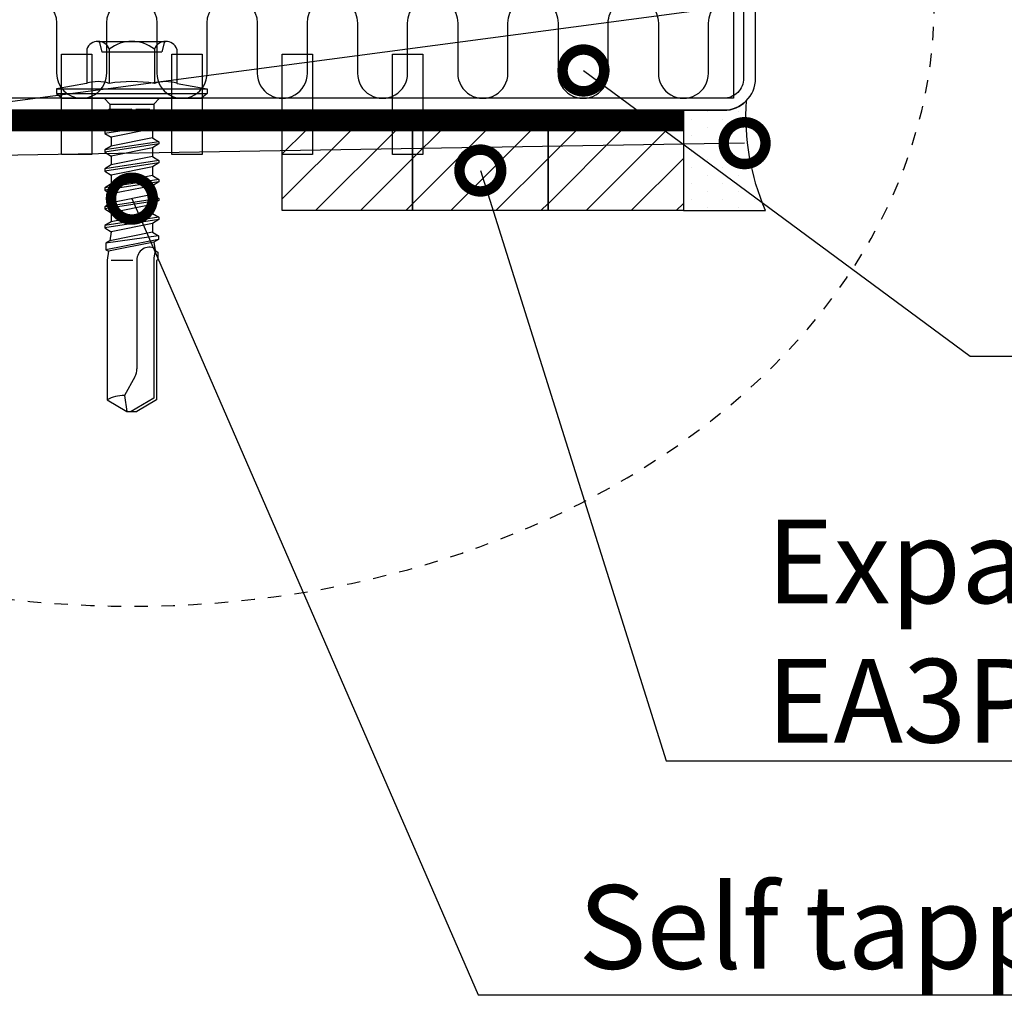
# Model space of a CAD drawing. Units: millimetres. Extents: x -180 to 14402, y -7911 to 6.
# Drawn here: x 9647 to 9794, y -7674 to -7528 of the extents above; entities that cross this region are included whole.
import ezdxf
from ezdxf import colors
from ezdxf.entities.mleader import LeaderData, LeaderLine
from ezdxf.math import Vec2, Vec3

# ---------------------------------------------------------------- set-up
doc = ezdxf.new("R2010")
doc.units = ezdxf.units.MM
doc.linetypes.add('KEEL', pattern=[1, 0.5, -0.5])
doc.linetypes.add('KL', pattern=[4, 2, -2])
doc.layers.get('0').update_dxf_attribs({"color": 1})
for name, color, linetype in [('S-CONNECTORS', 7, 'Continuous'), ('S-FACADE', 7, 'Continuous'), ('S-FRAME', 4, 'Continuous'), ('S-MATERIALS', 2, 'Continuous'), ('S-TEXT', 4, 'Continuous')]:
    doc.layers.add(name, color=color, linetype=linetype)
doc.styles.get("Standard").update_dxf_attribs({"font": 'arial.ttf'})
pattern_1 = [(45, (-18318.49029471779, 4554.544837346881), (-2.245064030267288, 2.245064030267288), [])]

# ---------------------------------------------------------------- blocks, each defined once
blk = doc.blocks.new('_DotSmall')
at = {"color": 0, "linetype": 'ByBlock', "const_width": 0.5}
blk.add_lwpolyline([(-0.0625, 0, 1), (0.0625, 0, 1)], format="xyb", close=True, dxfattribs=at)
blk = doc.blocks.new('SD14-H15-5.5x32')
for points in [[(-1.482700000000477, 4.528242538930954), (-1.482700000000477, 4.528242538930954), (-0.9369999999998981, 7.500242538930934), (-0.9369999999998981, 7.500242538930934)], [(-0.9369999999998981, 7.500242538930934), (-0.9369999999998981, 7.500242538930934), (-0.4805999999998676, 7.500242538930934), (-0.4805999999998676, 7.500242538930934)], [(-0.9369999999998981, 7.500242538930934), (-0.9369999999998981, 7.500242538930934), (-0.9369999999998981, 7.500242538930934), (-0.9369999999998981, 7.500242538930934)], [(-0.9369999999998981, -7.499757461069066), (-0.9369999999998981, -7.499757461069066), (-0.9369999999998981, 7.500242538930934), (-0.9369999999998981, 7.500242538930934)], [(-0.4805999999998676, 7.500242538930934), (-0.4805999999998676, 7.500242538930934), (0, 6.950242538930979), (0, 6.950242538930979)], [(-0.4805999999998676, 7.500242538930934), (-0.4805999999998676, 7.500242538930934), (-0.4805999999998676, 7.500242538930934), (-0.4805999999998676, 7.500242538930934)], [(-0.4805999999998676, -7.499757461069066), (-0.4805999999998676, -7.499757461069066), (-0.4805999999998676, 7.500242538930934), (-0.4805999999998676, 7.500242538930934)], [(0, 6.950242538930979), (0, 6.950242538930979), (0, 6.950242538930979), (0, 6.950242538930979)], [(0, -6.949757461069112), (0, -6.949757461069112), (0, 6.950242538930979), (0, 6.950242538930979)], [(-4.893300000000636, 4.50364253893099), (-4.893300000000636, 4.50364253893099), (-4.893300000000636, 4.50364253893099), (-4.893300000000636, 4.50364253893099)], [(-4.893300000000636, 4.50364253893099), (-4.893300000000636, 4.50364253893099), (-1.488000000000284, 4.50364253893099), (-1.488000000000284, 4.50364253893099)], [(-1.494499999999789, 4.48094253893089), (-1.725400000000263, 3.754142538930978), (-1.722800000000461, 2.977342538930884), (-1.487100000000282, 2.251942538930962)], [(-1.494499999999789, 4.48094253893089), (-1.489500000000589, 4.496442538930978), (-1.485599999999977, 4.512242538930877), (-1.482700000000477, 4.528242538930954)], [(-1.488000000000284, 4.50364253893099), (-1.488000000000284, 4.50364253893099), (-1.488000000000284, 4.50364253893099), (-1.488000000000284, 4.50364253893099)], [(-1.482700000000477, 4.528242538930954), (-1.482700000000477, 4.528242538930954), (-1.482700000000477, 4.528242538930954), (-1.482700000000477, 4.528242538930954)], [(-5.67410000000018, 3.377742538930988), (-5.67410000000018, 3.377742538930988), (-5.67410000000018, 3.377742538930988), (-5.67410000000018, 3.377742538930988)], [(-5.67410000000018, -3.377157461069032), (-5.67410000000018, -3.377157461069032), (-5.67410000000018, 3.377742538930988), (-5.67410000000018, 3.377742538930988)], [(-5.67410000000018, 3.250242538930934), (-5.67410000000018, 3.250242538930934), (-5.67410000000018, 3.250242538930934), (-5.67410000000018, 3.250242538930934)], [(-5.67410000000018, 3.250242538930934), (-5.67410000000018, 3.250242538930934), (-4.632999999999811, 3.000242538930934), (-4.632999999999811, 3.000242538930934)], [(-4.632999999999811, -2.999757461069066), (-4.632999999999811, -2.999757461069066), (-4.632999999999811, 3.000242538930934), (-4.632999999999811, 3.000242538930934)], [(-4.632999999999811, 3.000242538930934), (-4.632999999999811, 3.000242538930934), (-4.632999999999811, 3.000242538930934), (-4.632999999999811, 3.000242538930934)], [(-4.893399999999929, 2.251942538930962), (-5.934400000000096, 0.9173425389309386), (-5.934400000000096, -0.9167574610690963), (-4.893399999999929, -2.251357461069119)], [(-4.893300000000636, 2.251942538930962), (-4.893300000000636, 2.251942538930962), (-4.893300000000636, 2.251942538930962), (-4.893300000000636, 2.251942538930962)], [(-4.893300000000636, 2.251942538930962), (-4.893300000000636, 2.251942538930962), (-1.487100000000282, 2.251942538930962), (-1.487100000000282, 2.251942538930962)], [(-1.487100000000282, 2.251942538930962), (-1.725400000000263, 0.7595425389309867), (-1.725400000000263, -0.7589574610690306), (-1.487100000000282, -2.251357461069119)], [(-1.487100000000282, 2.251942538930962), (-1.487100000000282, 2.251942538930962), (-1.487100000000282, 2.251942538930962), (-1.487100000000282, 2.251942538930962)], [(0, 2.750242538930934), (0, 2.750242538930934), (0, 2.750242538930934), (0, 2.750242538930934)], [(0, 2.750242538930934), (0, 2.750242538930934), (0.5747000000001208, 2.198242538930913), (0.5747000000001208, 2.198242538930913)], [(0.5747000000001208, -2.19765746106907), (0.5747000000001208, -2.19765746106907), (0.5747000000001208, 2.198242538930913), (0.5747000000001208, 2.198242538930913)], [(0.5747000000001208, 2.198242538930913), (0.5747000000001208, 2.198242538930913), (0.5747000000001208, 2.198242538930913), (0.5747000000001208, 2.198242538930913)], [(0.5747000000001208, 2.198242538930913), (0.5747000000001208, 2.198242538930913), (1.082800000000134, 2.198242538930913), (1.082800000000134, 2.198242538930913)], [(1.082800000000134, 2.198242538930913), (1.082800000000134, 2.198242538930913), (1.082800000000134, 2.198242538930913), (1.082800000000134, 2.198242538930913)], [(1.082800000000134, 2.198242538930913), (1.082800000000134, 2.198242538930913), (2.048499999999876, 2.050242538930888), (2.048499999999876, 2.050242538930888)], [(2.048499999999876, 2.050242538930888), (2.048499999999876, 2.050242538930888), (2.439199999999801, 2.700242538930979), (2.439199999999801, 2.700242538930979)], [(2.048499999999876, 2.050242538930888), (2.048499999999876, 2.050242538930888), (2.878200000000106, -2.049757461069021), (2.878200000000106, -2.049757461069021)], [(2.048499999999876, 2.050242538930888), (2.048499999999876, 2.050242538930888), (2.048499999999876, 2.050242538930888), (2.048499999999876, 2.050242538930888)], [(2.439199999999801, 2.700242538930979), (2.439199999999801, 2.700242538930979), (3.268900000000031, -2.699757461069112), (3.268900000000031, -2.699757461069112)], [(2.439199999999801, 2.700242538930979), (2.439199999999801, 2.700242538930979), (2.439199999999801, 2.700242538930979), (2.439199999999801, 2.700242538930979)], [(2.439199999999801, 2.700242538930979), (2.439199999999801, 2.700242538930979), (2.665399999999863, 2.700242538930979), (2.665399999999863, 2.700242538930979)], [(2.665399999999863, 2.700242538930979), (2.665399999999863, 2.700242538930979), (3.494999999999891, -2.699757461069112), (3.494999999999891, -2.699757461069112)], [(2.665399999999863, 2.700242538930979), (2.665399999999863, 2.700242538930979), (2.665399999999863, 2.700242538930979), (2.665399999999863, 2.700242538930979)], [(2.665399999999863, 2.700242538930979), (2.665399999999863, 2.700242538930979), (3.056099999999788, 2.050242538930888), (3.056099999999788, 2.050242538930888)], [(3.056099999999788, 2.050242538930888), (3.056099999999788, 2.050242538930888), (3.056099999999788, 2.050242538930888), (3.056099999999788, 2.050242538930888)], [(3.056099999999788, 2.050242538930888), (3.056099999999788, 2.050242538930888), (3.885800000000017, -2.049757461069021), (3.885800000000017, -2.049757461069021)], [(3.056099999999788, 2.050242538930888), (3.056099999999788, 2.050242538930888), (3.93289999999979, 2.050242538930888), (3.93289999999979, 2.050242538930888)], [(3.93289999999979, 2.050242538930888), (3.93289999999979, 2.050242538930888), (4.323599999999715, 2.700242538930979), (4.323599999999715, 2.700242538930979)], [(3.93289999999979, 2.050242538930888), (3.93289999999979, 2.050242538930888), (3.93289999999979, 2.050242538930888), (3.93289999999979, 2.050242538930888)], [(3.93289999999979, 2.050242538930888), (3.93289999999979, 2.050242538930888), (4.76260000000002, -2.049757461069021), (4.76260000000002, -2.049757461069021)], [(4.323599999999715, 2.700242538930979), (4.323599999999715, 2.700242538930979), (5.153299999999945, -2.699757461069112), (5.153299999999945, -2.699757461069112)], [(4.323599999999715, 2.700242538930979), (4.323599999999715, 2.700242538930979), (4.323599999999715, 2.700242538930979), (4.323599999999715, 2.700242538930979)], [(4.323599999999715, 2.700242538930979), (4.323599999999715, 2.700242538930979), (4.549799999999777, 2.700242538930979), (4.549799999999777, 2.700242538930979)], [(4.549799999999777, 2.700242538930979), (4.549799999999777, 2.700242538930979), (5.379399999999805, -2.699757461069112), (5.379399999999805, -2.699757461069112)], [(4.549799999999777, 2.700242538930979), (4.549799999999777, 2.700242538930979), (4.549799999999777, 2.700242538930979), (4.549799999999777, 2.700242538930979)], [(4.549799999999777, 2.700242538930979), (4.549799999999777, 2.700242538930979), (4.940499999999702, 2.050242538930888), (4.940499999999702, 2.050242538930888)], [(4.940499999999702, 2.050242538930888), (4.940499999999702, 2.050242538930888), (4.940499999999702, 2.050242538930888), (4.940499999999702, 2.050242538930888)], [(4.940499999999702, 2.050242538930888), (4.940499999999702, 2.050242538930888), (5.770199999999932, -2.049757461069021), (5.770199999999932, -2.049757461069021)], [(4.940499999999702, 2.050242538930888), (4.940499999999702, 2.050242538930888), (5.817299999999705, 2.050242538930888), (5.817299999999705, 2.050242538930888)], [(5.817299999999705, 2.050242538930888), (5.817299999999705, 2.050242538930888), (6.208099999999831, 2.700242538930979), (6.208099999999831, 2.700242538930979)], [(5.817299999999705, 2.050242538930888), (5.817299999999705, 2.050242538930888), (6.646999999999935, -2.049757461069021), (6.646999999999935, -2.049757461069021)], [(5.817299999999705, 2.050242538930888), (5.817299999999705, 2.050242538930888), (5.817299999999705, 2.050242538930888), (5.817299999999705, 2.050242538930888)], [(6.208099999999831, 2.700242538930979), (6.208099999999831, 2.700242538930979), (6.208099999999831, 2.700242538930979), (6.208099999999831, 2.700242538930979)], [(6.208099999999831, 2.700242538930979), (6.208099999999831, 2.700242538930979), (7.037699999999859, -2.699757461069112), (7.037699999999859, -2.699757461069112)], [(6.208099999999831, 2.700242538930979), (6.208099999999831, 2.700242538930979), (6.434199999999691, 2.700242538930979), (6.434199999999691, 2.700242538930979)], [(6.434199999999691, 2.700242538930979), (6.434199999999691, 2.700242538930979), (6.434199999999691, 2.700242538930979), (6.434199999999691, 2.700242538930979)], [(6.434199999999691, 2.700242538930979), (6.434199999999691, 2.700242538930979), (7.263899999999921, -2.699757461069112), (7.263899999999921, -2.699757461069112)], [(6.434199999999691, 2.700242538930979), (6.434199999999691, 2.700242538930979), (6.824899999999616, 2.050242538930888), (6.824899999999616, 2.050242538930888)], [(6.824899999999616, 2.050242538930888), (6.824899999999616, 2.050242538930888), (7.654599999999846, -2.049757461069021), (7.654599999999846, -2.049757461069021)], [(6.824899999999616, 2.050242538930888), (6.824899999999616, 2.050242538930888), (6.824899999999616, 2.050242538930888), (6.824899999999616, 2.050242538930888)], [(6.824899999999616, 2.050242538930888), (6.824899999999616, 2.050242538930888), (7.701799999999821, 2.050242538930888), (7.701799999999821, 2.050242538930888)], [(7.701799999999821, 2.050242538930888), (7.701799999999821, 2.050242538930888), (8.092499999999745, 2.700242538930979), (8.092499999999745, 2.700242538930979)], [(7.701799999999821, 2.050242538930888), (7.701799999999821, 2.050242538930888), (8.531399999999849, -2.049757461069021), (8.531399999999849, -2.049757461069021)], [(7.701799999999821, 2.050242538930888), (7.701799999999821, 2.050242538930888), (7.701799999999821, 2.050242538930888), (7.701799999999821, 2.050242538930888)], [(8.092499999999745, 2.700242538930979), (8.092499999999745, 2.700242538930979), (8.922199999999975, -2.699757461069112), (8.922199999999975, -2.699757461069112)], [(8.092499999999745, 2.700242538930979), (8.092499999999745, 2.700242538930979), (8.092499999999745, 2.700242538930979), (8.092499999999745, 2.700242538930979)], [(8.092499999999745, 2.700242538930979), (8.092499999999745, 2.700242538930979), (8.318599999999606, 2.700242538930979), (8.318599999999606, 2.700242538930979)], [(8.318599999999606, 2.700242538930979), (8.318599999999606, 2.700242538930979), (8.318599999999606, 2.700242538930979), (8.318599999999606, 2.700242538930979)], [(8.318599999999606, 2.700242538930979), (8.318599999999606, 2.700242538930979), (9.148299999999836, -2.699757461069112), (9.148299999999836, -2.699757461069112)], [(8.318599999999606, 2.700242538930979), (8.318599999999606, 2.700242538930979), (8.709399999999732, 2.050242538930888), (8.709399999999732, 2.050242538930888)], [(8.709399999999732, 2.050242538930888), (8.709399999999732, 2.050242538930888), (8.709399999999732, 2.050242538930888), (8.709399999999732, 2.050242538930888)], [(8.709399999999732, 2.050242538930888), (8.709399999999732, 2.050242538930888), (9.53899999999976, -2.049757461069021), (9.53899999999976, -2.049757461069021)], [(8.709399999999732, 2.050242538930888), (8.709399999999732, 2.050242538930888), (9.586199999999735, 2.050242538930888), (9.586199999999735, 2.050242538930888)], [(9.586199999999735, 2.050242538930888), (9.586199999999735, 2.050242538930888), (9.97689999999966, 2.700242538930979), (9.97689999999966, 2.700242538930979)], [(9.586199999999735, 2.050242538930888), (9.586199999999735, 2.050242538930888), (10.41579999999976, -2.049757461069021), (10.41579999999976, -2.049757461069021)], [(9.586199999999735, 2.050242538930888), (9.586199999999735, 2.050242538930888), (9.586199999999735, 2.050242538930888), (9.586199999999735, 2.050242538930888)], [(9.97689999999966, 2.700242538930979), (9.97689999999966, 2.700242538930979), (10.80659999999989, -2.699757461069112), (10.80659999999989, -2.699757461069112)], [(9.97689999999966, 2.700242538930979), (9.97689999999966, 2.700242538930979), (10.20299999999952, 2.700242538930979), (10.20299999999952, 2.700242538930979)], [(9.97689999999966, 2.700242538930979), (9.97689999999966, 2.700242538930979), (9.97689999999966, 2.700242538930979), (9.97689999999966, 2.700242538930979)], [(10.20299999999952, 2.700242538930979), (10.20299999999952, 2.700242538930979), (10.20299999999952, 2.700242538930979), (10.20299999999952, 2.700242538930979)], [(10.20299999999952, 2.700242538930979), (10.20299999999952, 2.700242538930979), (11.03269999999975, -2.699757461069112), (11.03269999999975, -2.699757461069112)], [(10.20299999999952, 2.700242538930979), (10.20299999999952, 2.700242538930979), (10.59379999999965, 2.050242538930888), (10.59379999999965, 2.050242538930888)], [(10.59379999999965, 2.050242538930888), (10.59379999999965, 2.050242538930888), (10.59379999999965, 2.050242538930888), (10.59379999999965, 2.050242538930888)], [(10.59379999999965, 2.050242538930888), (10.59379999999965, 2.050242538930888), (11.42339999999967, -2.049757461069021), (11.42339999999967, -2.049757461069021)], [(10.59379999999965, 2.050242538930888), (10.59379999999965, 2.050242538930888), (11.47059999999965, 2.050242538930888), (11.47059999999965, 2.050242538930888)], [(11.47059999999965, 2.050242538930888), (11.47059999999965, 2.050242538930888), (11.86129999999957, 2.700242538930979), (11.86129999999957, 2.700242538930979)], [(11.47059999999965, 2.050242538930888), (11.47059999999965, 2.050242538930888), (12.30029999999988, -2.049757461069021), (12.30029999999988, -2.049757461069021)], [(11.47059999999965, 2.050242538930888), (11.47059999999965, 2.050242538930888), (11.47059999999965, 2.050242538930888), (11.47059999999965, 2.050242538930888)], [(11.86129999999957, 2.700242538930979), (11.86129999999957, 2.700242538930979), (11.86129999999957, 2.700242538930979), (11.86129999999957, 2.700242538930979)], [(11.86129999999957, 2.700242538930979), (11.86129999999957, 2.700242538930979), (12.6909999999998, -2.699757461069112), (12.6909999999998, -2.699757461069112)], [(11.86129999999957, 2.700242538930979), (11.86129999999957, 2.700242538930979), (12.08749999999964, 2.700242538930979), (12.08749999999964, 2.700242538930979)], [(12.08749999999964, 2.700242538930979), (12.08749999999964, 2.700242538930979), (12.91709999999966, -2.699757461069112), (12.91709999999966, -2.699757461069112)], [(12.08749999999964, 2.700242538930979), (12.08749999999964, 2.700242538930979), (12.08749999999964, 2.700242538930979), (12.08749999999964, 2.700242538930979)], [(12.08749999999964, 2.700242538930979), (12.08749999999964, 2.700242538930979), (12.47819999999956, 2.050242538930888), (12.47819999999956, 2.050242538930888)], [(12.47819999999956, 2.050242538930888), (12.47819999999956, 2.050242538930888), (12.47819999999956, 2.050242538930888), (12.47819999999956, 2.050242538930888)], [(12.47819999999956, 2.050242538930888), (12.47819999999956, 2.050242538930888), (13.30789999999979, -2.049757461069021), (13.30789999999979, -2.049757461069021)], [(12.47819999999956, 2.050242538930888), (12.47819999999956, 2.050242538930888), (13.30789999999979, 2.050242538930888), (13.30789999999979, 2.050242538930888)], [(13.30789999999979, 2.050242538930888), (13.30789999999979, 2.050242538930888), (13.35359999999946, 2.057142538930975), (13.35359999999946, 2.057142538930975)], [(13.30789999999979, 2.050242538930888), (13.30789999999979, 2.050242538930888), (13.30789999999979, 2.050242538930888), (13.30789999999979, 2.050242538930888)], [(13.35359999999946, 2.057142538930975), (13.35359999999946, 2.057142538930975), (13.70640000000003, 2.644042538930989), (13.70640000000003, 2.644042538930989)], [(13.35359999999946, 2.057142538930975), (13.35359999999946, 2.057142538930975), (13.35359999999946, 2.057142538930975), (13.35359999999946, 2.057142538930975)], [(13.35359999999946, 2.057142538930975), (13.35359999999946, 2.057142538930975), (14.21219999999994, -2.185557461069038), (14.21219999999994, -2.185557461069038)], [(13.70640000000003, 2.644042538930989), (13.70640000000003, 2.644042538930989), (14.45359999999982, -2.587257461069044), (14.45359999999982, -2.587257461069044)], [(13.70640000000003, 2.644042538930989), (13.70640000000003, 2.644042538930989), (13.70640000000003, 2.644042538930989), (13.70640000000003, 2.644042538930989)], [(13.70640000000003, 2.644042538930989), (13.70640000000003, 2.644042538930989), (14.06689999999981, 2.644042538930989), (14.06689999999981, 2.644042538930989)], [(14.06689999999981, 2.644042538930989), (14.06689999999981, 2.644042538930989), (15.10379999999986, -2.587257461069044), (15.10379999999986, -2.587257461069044)], [(14.06689999999981, 2.644042538930989), (14.06689999999981, 2.644042538930989), (14.06689999999981, 2.644042538930989), (14.06689999999981, 2.644042538930989)], [(14.06689999999981, 2.644042538930989), (14.06689999999981, 2.644042538930989), (14.33149999999932, 2.204042538930935), (14.33149999999932, 2.204042538930935)], [(14.33149999999932, 2.204042538930935), (14.33149999999932, 2.204042538930935), (15.18239999999969, 2.331842538930914), (15.18239999999969, 2.331842538930914)], [(14.33149999999932, 2.204042538930935), (14.33149999999932, 2.204042538930935), (14.33149999999932, 2.204042538930935), (14.33149999999932, 2.204042538930935)], [(14.33149999999932, 2.204042538930935), (14.33149999999932, 2.204042538930935), (15.2514000000001, -2.341657461069076), (15.2514000000001, -2.341657461069076)], [(15.18239999999969, 2.331842538930914), (15.18239999999969, 2.331842538930914), (15.33629999999994, 2.587742538930911), (15.33629999999994, 2.587742538930911)], [(15.18239999999969, 2.331842538930914), (15.18239999999969, 2.331842538930914), (15.18239999999969, 2.331842538930914), (15.18239999999969, 2.331842538930914)], [(15.18239999999969, 2.331842538930914), (15.18239999999969, 2.331842538930914), (15.88509999999951, 2.200242538930979), (15.88509999999951, 2.200242538930979)], [(15.33629999999994, 2.587742538930911), (15.33629999999994, 2.587742538930911), (15.33629999999994, 2.587742538930911), (15.33629999999994, 2.587742538930911)], [(15.33629999999994, 2.587742538930911), (15.33629999999994, 2.587742538930911), (16.09339999999975, 2.587742538930911), (16.09339999999975, 2.587742538930911)], [(15.88509999999951, 2.200242538930979), (15.88509999999951, 2.200242538930979), (15.88509999999951, 2.200242538930979), (15.88509999999951, 2.200242538930979)], [(15.88509999999951, 2.200242538930979), (15.88509999999951, 2.200242538930979), (29.8809999999994, 2.200242538930979), (29.8809999999994, 2.200242538930979)], [(16.09339999999975, 2.587742538930911), (16.09339999999975, 2.587742538930911), (16.09339999999975, 2.587742538930911), (16.09339999999975, 2.587742538930911)], [(16.09339999999975, 2.587742538930911), (16.09339999999975, 2.587742538930911), (16.16089999999986, 2.475242538930956), (16.16089999999986, 2.475242538930956)], [(16.16089999999986, 2.475242538930956), (16.16089999999986, 2.475242538930956), (16.16089999999986, 2.475242538930956), (16.16089999999986, 2.475242538930956)], [(16.16089999999986, 2.475242538930956), (16.16089999999986, 2.475242538930956), (30.04629999999997, 2.475242538930956), (30.04629999999997, 2.475242538930956)], [(29.8809999999994, 2.200242538930979), (29.8809999999994, 2.200242538930979), (29.8809999999994, 2.200242538930979), (29.8809999999994, 2.200242538930979)], [(29.8809999999994, 2.200242538930979), (29.8809999999994, 2.200242538930979), (31.23349999999937, -0.04975746106902079), (31.23349999999937, -0.04975746106902079)], [(30.04629999999997, 2.475242538930956), (30.04629999999997, 2.475242538930956), (30.04629999999997, 2.475242538930956), (30.04629999999997, 2.475242538930956)], [(30.04629999999997, 2.475242538930956), (30.04629999999997, 2.475242538930956), (31.23349999999937, 0.5002425389309337), (31.23349999999937, 0.5002425389309337)], [(1.082800000000134, 1.798242538930936), (1.082800000000134, 1.798242538930936), (1.082800000000134, 1.798242538930936), (1.082800000000134, 1.798242538930936)], [(1.082800000000134, 0.400242538930911), (1.082800000000134, 0.400242538930911), (1.082800000000134, 1.798242538930936), (1.082800000000134, 1.798242538930936)], [(1.082800000000134, 0.400242538930911), (1.082800000000134, 0.400242538930911), (1.082800000000134, 0.400242538930911), (1.082800000000134, 0.400242538930911)], [(1.082800000000134, -2.19765746106907), (1.082800000000134, -2.19765746106907), (1.082800000000134, 0.0002425389309337334), (1.082800000000134, 0.0002425389309337334)], [(1.082800000000134, 0.0002425389309337334), (1.082800000000134, 0.0002425389309337334), (2.001299999999901, -2.049757461069021), (2.001299999999901, -2.049757461069021)], [(1.082800000000134, 0.0002425389309337334), (1.082800000000134, 0.0002425389309337334), (1.610599999999977, -2.699757461069112), (1.610599999999977, -2.699757461069112)], [(1.082800000000134, 0.0002425389309337334), (1.082800000000134, 0.0002425389309337334), (1.082800000000134, 0.0002425389309337334), (1.082800000000134, 0.0002425389309337334)], [(1.082800000000134, 0.0002425389309337334), (1.082800000000134, 0.0002425389309337334), (1.384500000000116, -2.699757461069112), (1.384500000000116, -2.699757461069112)], [(16.13729999999941, 0.5002425389309337), (16.13729999999941, 0.5002425389309337), (16.13729999999941, 0.5002425389309337), (16.13729999999941, 0.5002425389309337)], [(16.13729999999941, 0.5002425389309337), (16.13729999999941, 0.5002425389309337), (26.96500000000015, 0.5002425389309337), (26.96500000000015, 0.5002425389309337)], [(16.13729999999941, 0.1002425389309565), (16.13729999999941, 0.1002425389309565), (16.13729999999941, 0.1002425389309565), (16.13729999999941, 0.1002425389309565)], [(16.13729999999941, -2.074757461069112), (16.13729999999941, -2.074757461069112), (16.13729999999941, 0.1002425389309565), (16.13729999999941, 0.1002425389309565)], [(26.96500000000015, 0.5002425389309337), (26.96500000000015, 0.5002425389309337), (26.96500000000015, 0.5002425389309337), (26.96500000000015, 0.5002425389309337)], [(27.74589999999989, 0.2993425389308868), (27.50849999999991, 0.4309425389309354), (27.23909999999978, 0.5002425389309337), (26.96500000000015, 0.5002425389309337)], [(27.74589999999989, 0.2993425389308868), (27.74589999999989, 0.2993425389308868), (27.74589999999989, 0.2993425389308868), (27.74589999999989, 0.2993425389308868)], [(27.74589999999989, 0.2993425389308868), (27.74589999999989, 0.2993425389308868), (29.6273999999994, -0.7440574610690192), (29.6273999999994, -0.7440574610690192)], [(31.23349999999937, 0.5002425389309337), (31.23349999999937, 0.5002425389309337), (31.23349999999937, 0.5002425389309337), (31.23349999999937, 0.5002425389309337)], [(31.23349999999937, -0.4997574610690663), (31.23349999999937, -0.4997574610690663), (31.23349999999937, 0.5002425389309337), (31.23349999999937, 0.5002425389309337)], [(29.6273999999994, -0.7440574610690192), (29.61560000000009, -1.345357461069057), (29.75959999999941, -1.940057461069046), (30.04629999999997, -2.474757461069089)], [(29.6273999999994, -0.7440574610690192), (29.6273999999994, -0.7440574610690192), (31.23349999999937, -0.4997574610690663), (31.23349999999937, -0.4997574610690663)], [(29.6273999999994, -0.7440574610690192), (29.6273999999994, -0.7440574610690192), (29.6273999999994, -0.7440574610690192), (29.6273999999994, -0.7440574610690192)], [(30.04629999999997, -2.474757461069089), (30.04629999999997, -2.474757461069089), (31.23349999999937, -0.4997574610690663), (31.23349999999937, -0.4997574610690663)], [(31.23349999999937, -0.04975746106902079), (31.23349999999937, -0.04975746106902079), (31.23349999999937, -0.04975746106902079), (31.23349999999937, -0.04975746106902079)], [(31.23349999999937, -0.4997574610690663), (31.23349999999937, -0.4997574610690663), (31.23349999999937, -0.4997574610690663), (31.23349999999937, -0.4997574610690663)], [(-4.893300000000636, -2.251357461069119), (-4.893300000000636, -2.251357461069119), (-4.893300000000636, -2.251357461069119), (-4.893300000000636, -2.251357461069119)], [(-4.893300000000636, -2.251357461069119), (-4.893300000000636, -2.251357461069119), (-1.487100000000282, -2.251357461069119), (-1.487100000000282, -2.251357461069119)], [(-1.487100000000282, -2.251357461069119), (-1.722800000000461, -2.976757461069042), (-1.725400000000263, -3.753557461069022), (-1.494499999999789, -4.480357461069048)], [(-1.487100000000282, -2.251357461069119), (-1.487100000000282, -2.251357461069119), (-1.487100000000282, -2.251357461069119), (-1.487100000000282, -2.251357461069119)], [(0, -2.749757461069066), (0, -2.749757461069066), (0.5747000000001208, -2.19765746106907), (0.5747000000001208, -2.19765746106907)], [(0, -2.749757461069066), (0, -2.749757461069066), (0, -2.749757461069066), (0, -2.749757461069066)], [(0.5747000000001208, -2.19765746106907), (0.5747000000001208, -2.19765746106907), (1.082800000000134, -2.19765746106907), (1.082800000000134, -2.19765746106907)], [(0.5747000000001208, -2.19765746106907), (0.5747000000001208, -2.19765746106907), (0.5747000000001208, -2.19765746106907), (0.5747000000001208, -2.19765746106907)], [(1.082800000000134, -2.19765746106907), (1.082800000000134, -2.19765746106907), (1.384500000000116, -2.699757461069112), (1.384500000000116, -2.699757461069112)], [(1.082800000000134, -2.19765746106907), (1.082800000000134, -2.19765746106907), (1.082800000000134, -2.19765746106907), (1.082800000000134, -2.19765746106907)], [(1.384500000000116, -2.699757461069112), (1.384500000000116, -2.699757461069112), (1.384500000000116, -2.699757461069112), (1.384500000000116, -2.699757461069112)], [(1.384500000000116, -2.699757461069112), (1.384500000000116, -2.699757461069112), (1.610599999999977, -2.699757461069112), (1.610599999999977, -2.699757461069112)], [(1.610599999999977, -2.699757461069112), (1.610599999999977, -2.699757461069112), (2.001299999999901, -2.049757461069021), (2.001299999999901, -2.049757461069021)], [(1.610599999999977, -2.699757461069112), (1.610599999999977, -2.699757461069112), (1.610599999999977, -2.699757461069112), (1.610599999999977, -2.699757461069112)], [(2.001299999999901, -2.049757461069021), (2.001299999999901, -2.049757461069021), (2.001299999999901, -2.049757461069021), (2.001299999999901, -2.049757461069021)], [(2.001299999999901, -2.049757461069021), (2.001299999999901, -2.049757461069021), (2.878200000000106, -2.049757461069021), (2.878200000000106, -2.049757461069021)], [(2.878200000000106, -2.049757461069021), (2.878200000000106, -2.049757461069021), (2.878200000000106, -2.049757461069021), (2.878200000000106, -2.049757461069021)], [(2.878200000000106, -2.049757461069021), (2.878200000000106, -2.049757461069021), (3.268900000000031, -2.699757461069112), (3.268900000000031, -2.699757461069112)], [(3.268900000000031, -2.699757461069112), (3.268900000000031, -2.699757461069112), (3.268900000000031, -2.699757461069112), (3.268900000000031, -2.699757461069112)], [(3.268900000000031, -2.699757461069112), (3.268900000000031, -2.699757461069112), (3.494999999999891, -2.699757461069112), (3.494999999999891, -2.699757461069112)], [(3.494999999999891, -2.699757461069112), (3.494999999999891, -2.699757461069112), (3.885800000000017, -2.049757461069021), (3.885800000000017, -2.049757461069021)], [(3.494999999999891, -2.699757461069112), (3.494999999999891, -2.699757461069112), (3.494999999999891, -2.699757461069112), (3.494999999999891, -2.699757461069112)], [(3.885800000000017, -2.049757461069021), (3.885800000000017, -2.049757461069021), (3.885800000000017, -2.049757461069021), (3.885800000000017, -2.049757461069021)], [(3.885800000000017, -2.049757461069021), (3.885800000000017, -2.049757461069021), (4.76260000000002, -2.049757461069021), (4.76260000000002, -2.049757461069021)], [(4.76260000000002, -2.049757461069021), (4.76260000000002, -2.049757461069021), (4.76260000000002, -2.049757461069021), (4.76260000000002, -2.049757461069021)], [(4.76260000000002, -2.049757461069021), (4.76260000000002, -2.049757461069021), (5.153299999999945, -2.699757461069112), (5.153299999999945, -2.699757461069112)], [(5.153299999999945, -2.699757461069112), (5.153299999999945, -2.699757461069112), (5.153299999999945, -2.699757461069112), (5.153299999999945, -2.699757461069112)], [(5.153299999999945, -2.699757461069112), (5.153299999999945, -2.699757461069112), (5.379399999999805, -2.699757461069112), (5.379399999999805, -2.699757461069112)], [(5.379399999999805, -2.699757461069112), (5.379399999999805, -2.699757461069112), (5.770199999999932, -2.049757461069021), (5.770199999999932, -2.049757461069021)], [(5.379399999999805, -2.699757461069112), (5.379399999999805, -2.699757461069112), (5.379399999999805, -2.699757461069112), (5.379399999999805, -2.699757461069112)], [(5.770199999999932, -2.049757461069021), (5.770199999999932, -2.049757461069021), (5.770199999999932, -2.049757461069021), (5.770199999999932, -2.049757461069021)], [(5.770199999999932, -2.049757461069021), (5.770199999999932, -2.049757461069021), (6.646999999999935, -2.049757461069021), (6.646999999999935, -2.049757461069021)], [(6.646999999999935, -2.049757461069021), (6.646999999999935, -2.049757461069021), (6.646999999999935, -2.049757461069021), (6.646999999999935, -2.049757461069021)], [(6.646999999999935, -2.049757461069021), (6.646999999999935, -2.049757461069021), (7.037699999999859, -2.699757461069112), (7.037699999999859, -2.699757461069112)], [(7.037699999999859, -2.699757461069112), (7.037699999999859, -2.699757461069112), (7.037699999999859, -2.699757461069112), (7.037699999999859, -2.699757461069112)], [(7.037699999999859, -2.699757461069112), (7.037699999999859, -2.699757461069112), (7.263899999999921, -2.699757461069112), (7.263899999999921, -2.699757461069112)], [(7.263899999999921, -2.699757461069112), (7.263899999999921, -2.699757461069112), (7.654599999999846, -2.049757461069021), (7.654599999999846, -2.049757461069021)], [(7.263899999999921, -2.699757461069112), (7.263899999999921, -2.699757461069112), (7.263899999999921, -2.699757461069112), (7.263899999999921, -2.699757461069112)], [(7.654599999999846, -2.049757461069021), (7.654599999999846, -2.049757461069021), (7.654599999999846, -2.049757461069021), (7.654599999999846, -2.049757461069021)], [(7.654599999999846, -2.049757461069021), (7.654599999999846, -2.049757461069021), (8.531399999999849, -2.049757461069021), (8.531399999999849, -2.049757461069021)], [(8.531399999999849, -2.049757461069021), (8.531399999999849, -2.049757461069021), (8.531399999999849, -2.049757461069021), (8.531399999999849, -2.049757461069021)], [(8.531399999999849, -2.049757461069021), (8.531399999999849, -2.049757461069021), (8.922199999999975, -2.699757461069112), (8.922199999999975, -2.699757461069112)], [(8.922199999999975, -2.699757461069112), (8.922199999999975, -2.699757461069112), (9.148299999999836, -2.699757461069112), (9.148299999999836, -2.699757461069112)], [(8.922199999999975, -2.699757461069112), (8.922199999999975, -2.699757461069112), (8.922199999999975, -2.699757461069112), (8.922199999999975, -2.699757461069112)], [(9.148299999999836, -2.699757461069112), (9.148299999999836, -2.699757461069112), (9.53899999999976, -2.049757461069021), (9.53899999999976, -2.049757461069021)], [(9.148299999999836, -2.699757461069112), (9.148299999999836, -2.699757461069112), (9.148299999999836, -2.699757461069112), (9.148299999999836, -2.699757461069112)], [(9.53899999999976, -2.049757461069021), (9.53899999999976, -2.049757461069021), (9.53899999999976, -2.049757461069021), (9.53899999999976, -2.049757461069021)], [(9.53899999999976, -2.049757461069021), (9.53899999999976, -2.049757461069021), (10.41579999999976, -2.049757461069021), (10.41579999999976, -2.049757461069021)], [(10.41579999999976, -2.049757461069021), (10.41579999999976, -2.049757461069021), (10.41579999999976, -2.049757461069021), (10.41579999999976, -2.049757461069021)], [(10.41579999999976, -2.049757461069021), (10.41579999999976, -2.049757461069021), (10.80659999999989, -2.699757461069112), (10.80659999999989, -2.699757461069112)], [(10.80659999999989, -2.699757461069112), (10.80659999999989, -2.699757461069112), (10.80659999999989, -2.699757461069112), (10.80659999999989, -2.699757461069112)], [(10.80659999999989, -2.699757461069112), (10.80659999999989, -2.699757461069112), (11.03269999999975, -2.699757461069112), (11.03269999999975, -2.699757461069112)], [(11.03269999999975, -2.699757461069112), (11.03269999999975, -2.699757461069112), (11.42339999999967, -2.049757461069021), (11.42339999999967, -2.049757461069021)], [(11.03269999999975, -2.699757461069112), (11.03269999999975, -2.699757461069112), (11.03269999999975, -2.699757461069112), (11.03269999999975, -2.699757461069112)], [(11.42339999999967, -2.049757461069021), (11.42339999999967, -2.049757461069021), (11.42339999999967, -2.049757461069021), (11.42339999999967, -2.049757461069021)], [(11.42339999999967, -2.049757461069021), (11.42339999999967, -2.049757461069021), (12.30029999999988, -2.049757461069021), (12.30029999999988, -2.049757461069021)], [(12.30029999999988, -2.049757461069021), (12.30029999999988, -2.049757461069021), (12.6909999999998, -2.699757461069112), (12.6909999999998, -2.699757461069112)], [(12.30029999999988, -2.049757461069021), (12.30029999999988, -2.049757461069021), (12.30029999999988, -2.049757461069021), (12.30029999999988, -2.049757461069021)], [(12.6909999999998, -2.699757461069112), (12.6909999999998, -2.699757461069112), (12.6909999999998, -2.699757461069112), (12.6909999999998, -2.699757461069112)], [(12.6909999999998, -2.699757461069112), (12.6909999999998, -2.699757461069112), (12.91709999999966, -2.699757461069112), (12.91709999999966, -2.699757461069112)], [(12.91709999999966, -2.699757461069112), (12.91709999999966, -2.699757461069112), (13.30789999999979, -2.049757461069021), (13.30789999999979, -2.049757461069021)], [(12.91709999999966, -2.699757461069112), (12.91709999999966, -2.699757461069112), (12.91709999999966, -2.699757461069112), (12.91709999999966, -2.699757461069112)], [(13.30789999999979, -2.049757461069021), (13.30789999999979, -2.049757461069021), (13.30789999999979, -2.049757461069021), (13.30789999999979, -2.049757461069021)], [(13.30789999999979, -2.049757461069021), (13.30789999999979, -2.049757461069021), (14.21219999999994, -2.185557461069038), (14.21219999999994, -2.185557461069038)], [(14.21219999999994, -2.185557461069038), (14.21219999999994, -2.185557461069038), (14.45359999999982, -2.587257461069044), (14.45359999999982, -2.587257461069044)], [(14.21219999999994, -2.185557461069038), (14.21219999999994, -2.185557461069038), (14.21219999999994, -2.185557461069038), (14.21219999999994, -2.185557461069038)], [(14.45359999999982, -2.587257461069044), (14.45359999999982, -2.587257461069044), (14.45359999999982, -2.587257461069044), (14.45359999999982, -2.587257461069044)], [(14.45359999999982, -2.587257461069044), (14.45359999999982, -2.587257461069044), (15.10379999999986, -2.587257461069044), (15.10379999999986, -2.587257461069044)], [(15.10379999999986, -2.587257461069044), (15.10379999999986, -2.587257461069044), (15.2514000000001, -2.341657461069076), (15.2514000000001, -2.341657461069076)], [(15.10379999999986, -2.587257461069044), (15.10379999999986, -2.587257461069044), (15.10379999999986, -2.587257461069044), (15.10379999999986, -2.587257461069044)], [(15.2514000000001, -2.341657461069076), (15.2514000000001, -2.341657461069076), (15.2514000000001, -2.341657461069076), (15.2514000000001, -2.341657461069076)], [(15.2514000000001, -2.341657461069076), (15.2514000000001, -2.341657461069076), (16.13729999999941, -2.474757461069089), (16.13729999999941, -2.474757461069089)], [(16.13729999999941, -2.074757461069112), (16.13729999999941, -2.074757461069112), (16.13729999999941, -2.074757461069112), (16.13729999999941, -2.074757461069112)], [(16.13729999999941, -2.474757461069089), (16.13729999999941, -2.474757461069089), (30.04629999999997, -2.474757461069089), (30.04629999999997, -2.474757461069089)], [(16.13729999999941, -2.474757461069089), (16.13729999999941, -2.474757461069089), (16.13729999999941, -2.474757461069089), (16.13729999999941, -2.474757461069089)], [(30.04629999999997, -2.474757461069089), (30.04629999999997, -2.474757461069089), (30.04629999999997, -2.474757461069089), (30.04629999999997, -2.474757461069089)], [(-5.67410000000018, -3.249757461069066), (-5.67410000000018, -3.249757461069066), (-4.632999999999811, -2.999757461069066), (-4.632999999999811, -2.999757461069066)], [(-5.67410000000018, -3.249757461069066), (-5.67410000000018, -3.249757461069066), (-5.67410000000018, -3.249757461069066), (-5.67410000000018, -3.249757461069066)], [(-5.67410000000018, -3.377157461069032), (-5.67410000000018, -3.377157461069032), (-5.67410000000018, -3.377157461069032), (-5.67410000000018, -3.377157461069032)], [(-4.632999999999811, -2.999757461069066), (-4.632999999999811, -2.999757461069066), (-4.632999999999811, -2.999757461069066), (-4.632999999999811, -2.999757461069066)], [(-4.893300000000636, -4.503057461069034), (-4.893300000000636, -4.503057461069034), (-4.893300000000636, -4.503057461069034), (-4.893300000000636, -4.503057461069034)], [(-4.893300000000636, -4.503057461069034), (-4.893300000000636, -4.503057461069034), (-1.488000000000284, -4.503057461069034), (-1.488000000000284, -4.503057461069034)], [(-1.482700000000477, -4.527657461069111), (-1.485599999999977, -4.511657461069035), (-1.489500000000589, -4.495857461069022), (-1.494499999999789, -4.480357461069048)], [(-1.488000000000284, -4.503057461069034), (-1.488000000000284, -4.503057461069034), (-1.488000000000284, -4.503057461069034), (-1.488000000000284, -4.503057461069034)], [(-1.482700000000477, -4.527657461069111), (-1.482700000000477, -4.527657461069111), (-1.482700000000477, -4.527657461069111), (-1.482700000000477, -4.527657461069111)], [(-1.482700000000477, -4.527657461069111), (-1.482700000000477, -4.527657461069111), (-0.9369999999998981, -7.499757461069066), (-0.9369999999998981, -7.499757461069066)], [(-0.9369999999998981, -7.499757461069066), (-0.9369999999998981, -7.499757461069066), (-0.9369999999998981, -7.499757461069066), (-0.9369999999998981, -7.499757461069066)], [(-0.9369999999998981, -7.499757461069066), (-0.9369999999998981, -7.499757461069066), (-0.4805999999998676, -7.499757461069066), (-0.4805999999998676, -7.499757461069066)], [(-0.4805999999998676, -7.499757461069066), (-0.4805999999998676, -7.499757461069066), (0, -6.949757461069112), (0, -6.949757461069112)], [(-0.4805999999998676, -7.499757461069066), (-0.4805999999998676, -7.499757461069066), (-0.4805999999998676, -7.499757461069066), (-0.4805999999998676, -7.499757461069066)], [(0, -6.949757461069112), (0, -6.949757461069112), (0, -6.949757461069112), (0, -6.949757461069112)]]:
    blk.add_open_spline(points, degree=3)
for points in [[(-4.893399999999929, 4.50364253893099), (-5.36620000000039, 4.314042538930948), (-5.67410000000018, 3.870042538930875), (-5.67410000000018, 3.377742538930988), (-5.67410000000018, 3.377742538930988), (-5.67410000000018, 2.885542538930963), (-5.36620000000039, 2.441542538930889), (-4.893399999999929, 2.251942538930962)], [(14.96829999999954, 2.2997425389309), (14.77089999999953, 1.912242538930968), (14.79539999999997, 1.454542538930923), (15.03319999999985, 1.088542538930938), (15.03319999999985, 1.088542538930938), (15.27089999999953, 0.722642538930927), (15.6881999999996, 0.5003425389309086), (16.13729999999941, 0.5003425389309086)], [(-4.893399999999929, -2.251357461069119), (-5.36620000000039, -2.440957461069047), (-5.67410000000018, -2.884957461069121), (-5.67410000000018, -3.377157461069032), (-5.67410000000018, -3.377157461069032), (-5.67410000000018, -3.869457461069032), (-5.36620000000039, -4.313457461069106), (-4.893399999999929, -4.503057461069034)]]:
    blk.add_open_spline(points, degree=3, knots=[0, 0, 0, 0, 0.5, 0.5, 0.5, 0.50000001, 1, 1, 1, 1])
blk = doc.blocks.new('EA3PSE')
at = {"layer": 'S-MATERIALS'}
h = blk.add_hatch(dxfattribs=at)
h.set_pattern_fill('ANSI31', color=256, style=0)
h.set_pattern_definition(pattern_1)
h.paths.add_polyline_path([(5.000000000014552, -10), (5.000000000014552, -2), (18.00000000001455, -2), (18.00000000001455, -10)])
h = blk.add_hatch(dxfattribs=at)
h.set_pattern_fill('ANSI31', color=256, style=0)
h.set_pattern_definition(pattern_1)
h.paths.add_polyline_path([(18.00000000001455, -10), (18.00000000001455, -2), (31.50000000001455, -2), (31.50000000001455, -10)])
h = blk.add_hatch(dxfattribs=at)
h.set_pattern_fill('ANSI31', color=256, style=0)
h.set_pattern_definition([(45, (-18304.99029471779, 4554.544837346881), (-2.245064030267288, 2.245064030267288), [])])
h.paths.add_polyline_path([(31.50000000001455, -10), (31.50000000001455, -2), (45.00000000001455, -2), (45.00000000001455, -10)])
for points in [[(45.00000000001455, 0), (-65.00000000001455, 0), (-65.00000000001455, -2), (45.00000000001455, -2)], [(5.000000000014552, -10), (5.000000000014552, -2), (18.00000000001455, -2), (18.00000000001455, -10)], [(18.00000000001455, -10), (18.00000000001455, -2), (31.50000000001455, -2), (31.50000000001455, -10)], [(31.50000000001455, -10), (31.50000000001455, -2), (45.00000000001455, -2), (45.00000000001455, -10)]]:
    blk.add_lwpolyline(points, close=True)
at = {"layer": 'S-MATERIALS', "linetype": 'KL', "ltscale": 3, "const_width": 2}
blk.add_lwpolyline([(-65.00000000001455, -1), (45.00000000001455, -1)], dxfattribs=at)
blk = doc.blocks.new('EA1W120')
blk.add_lwpolyline([(-34.99999999990087, 60.99999999999636), (-3.20000000008713, 60.99999999999636, -0.4142135624839111), (-1.20000000008713, 58.99999999922511), (-1.20000000008713, -58.99999999922511, -0.4142135624860422), (-3.20000000008713, -61.00000000000364), (-34.99999999990087, -61.00000000000364), (-34.99999999990087, -62.19999999925858), (-3.199931488295078, -62.19999999925858, 0.414207291517647), (9.913492249324918e-11, -59.00000000000364), (-9.913492249324918e-11, 59.00000000000364, 0.4142135623692657), (-3.200000000067121, 62.19999999998618), (-34.99999999990087, 62.20000000018263)], format="xyb", close=True)
for points in [[(4.399999999999636, 26), (-5.600000000000364, 26), (-5.600000000000364, 29), (4.399999999999636, 29)], [(4.399999999999636, 15), (-5.600000000000364, 15), (-5.600000000000364, 18), (4.399999999999636, 18)], [(4.399999999999636, 3.999999999999998), (-5.600000000000364, 3.999999999999998), (-5.600000000000364, 6.999999999999998), (4.399999999999636, 6.999999999999998)], [(4.399999999999636, -7), (-5.600000000000364, -7), (-5.600000000000364, -4.000000000000002), (4.399999999999636, -4.000000000000002)]]:
    blk.add_lwpolyline(points, close=True)

msp = doc.modelspace()

# ---------------------------------------------------------------- hatches: boundary and pattern name
at = {"layer": 'S-MATERIALS', "ltscale": 5}
h = msp.add_hatch(dxfattribs=at)
h.set_pattern_fill('DOTS', color=256, scale=1.5, angle=-90.00000000000001)
h.set_pattern_definition([(270, (9183.280947303967, 47188.5720249574), (2.381249999999999, -1.190625000000001), [0, -2.38125])])
edge = h.paths.add_edge_path()
edge.add_arc((9752.49080131538, -7537.06406040722), 4.800000000022385, 270.0000000000868, 315.66628835640523, ccw=False)
edge.add_line((9752.490801315387, -7541.864060407243), (9746.490801315427, -7541.864060407394))
edge.add_line((9746.490801315427, -7541.864060407394), (9746.490801315427, -7556.864060407391))
edge.add_line((9746.490801315427, -7556.864060407391), (9758.79080131534, -7556.864060407391))
edge.add_arc((9791.345789736099, -7542.716727780268), 35.49611656981963, 176.2876955308089, 203.4881886592417, ccw=False)

# ---------------------------------------------------------------- linework, layer by layer
at = {"layer": 'S-CONNECTORS', "ltscale": 100}
msp.add_lwpolyline([(9755.924153364198, -7540.418474470674, -0.2019363839319649), (9752.490801315387, -7541.864060407243), (9746.490801315427, -7541.864060407394), (9746.490801315427, -7556.864060407391), (9758.79080131534, -7556.864060407391, -0.1192449629541862)], format="xyb", close=True, dxfattribs=at)
at = {"layer": 'S-FRAME', "color": 4, "linetype": 'KEEL', "ltscale": 4, "extrusion": (0, 0, -1)}
msp.add_ellipse((9664.00000927499, -7525.999968562569), major_axis=(120, 0), ratio=0.75, start_param=-14.13716694115407, end_param=-7.853981633974483, dxfattribs=at)
at = {"layer": 'S-MATERIALS'}
msp.add_lwpolyline([(9753.99080131543, -7525.064060407264), (9753.99080131543, -7540.064060407259), (9573.990801315398, -7540.064060407253), (9573.990801315398, -7525.064060407259)], close=True, dxfattribs=at)
at = {"layer": 'S-MATERIALS', "linetype": 'Continuous'}
msp.add_lwpolyline([(9645.240801315547, -7528.814060407351, -1), (9652.740801315504, -7528.814060407308), (9652.740801315547, -7536.314060407264, 0.9999999999999999), (9660.240801315504, -7536.31406040722), (9660.24080131546, -7528.814060407264, -1), (9667.740801315416, -7528.81406040722), (9667.74080131546, -7536.314060407177), (9667.74080131546, -7536.314060407177), (9667.74080131546, -7536.314060407177), (9667.740801315482, -7536.314060407177), (9667.74080131546, -7536.314060407177, 0.9999999999999999), (9675.240801315438, -7536.314060407133), (9675.240801315394, -7528.814060407177, -1), (9682.74080131535, -7528.814060407133), (9682.740801315394, -7536.31406040709, 0.9999999999999999), (9690.24080131535, -7536.314060407046), (9690.240801315307, -7528.81406040709, -1), (9697.740801315264, -7528.814060407046), (9697.740801315307, -7536.314060407002, 0.9999999999999999), (9705.240801315264, -7536.314060406959), (9705.24080131522, -7528.814060407002, -1), (9712.740801315176, -7528.814060406959), (9712.74080131522, -7536.314060406915), (9712.74080131522, -7536.314060406915), (9712.74080131522, -7536.314060406915), (9712.740801315242, -7536.314060406915), (9712.74080131522, -7536.314060406915, 0.9999999999999999), (9720.240801315198, -7536.314060406871), (9720.240801315154, -7528.814060406915, -1), (9727.74080131511, -7528.814060406871), (9727.740801315154, -7536.314060406828, 0.9999999999999999), (9735.24080131511, -7536.314060406784), (9735.240801315067, -7528.814060406828, -0.4142135624061268), (9738.990801315445, -7525.064060406828, -0.4142135624061268), (9742.740801315824, -7528.814060406828), (9742.74080131578, -7536.314060406784, 0.9999999999999999), (9750.240801315736, -7536.314060406828), (9750.24080131578, -7528.814060406871, -0.4142135623468828), (9753.990801315445, -7525.064060406915)], format="xyb", dxfattribs=at)

# ---------------------------------------------------------------- block references
at = {"layer": 'S-CONNECTORS', "xscale": 1.5, "yscale": 1.5, "zscale": 1.5, "rotation": 270}
msp.add_blockref('SD14-H15-5.5x32', (9663.990801315405, -7540.064060407264), dxfattribs=at)
at = {"layer": 'S-CONNECTORS', "xscale": 1.5, "yscale": 1.5, "zscale": 1.5}
msp.add_blockref('EA3PSE', (9678.990801315405, -7541.864060407394), dxfattribs=at)
at = {"layer": 'S-FACADE', "ltscale": 5, "xscale": 1.5, "yscale": 1.5, "zscale": 1.5, "rotation": 270}
msp.add_blockref('EA1W120', (9663.990801315405, -7541.864060407396), dxfattribs=at)

# ---------------------------------------------------------------- leaders
at = {"layer": 'S-TEXT'}
ml = msp.add_multileader_mtext('Standard', dxfattribs=at)
ml.set_content('Elastic sealing compound', color=256)
ml.set_leader_properties(color=256, linetype='ByLayer', lineweight=-1)
ml.set_arrow_properties(name='DOTSMALL')
ml.build(insert=Vec2(0, 0))
ml.multileader.update_dxf_attribs({"text_left_attachment_type": 5, "text_right_attachment_type": 5, "dogleg_length": 1, "arrow_head_size": 12.5, "scale": 5})
ctx = ml.context
ctx.base_point, ctx.scale, ctx.char_height, ctx.arrow_head_size, ctx.landing_gap_size, ctx.plane_origin = Vec3(9804.399193650897, -7520.159029876477), 5, 12.5, 12.5, 10, Vec3(10030.50754112621, -7363.968812687552)
ctx.left_attachment, ctx.right_attachment = 5, 5
notes = []
notes.append((ctx, [(0, (1, 1, 0), (9799.399193650897, -7520.159029876477), (1, 0), 5, [(2, [(9755.640801315529, -7546.770842461132), (9576.226256200482, -7549.761209626017)], 0, [])])]))
ctx.mtext.insert, ctx.mtext.width, ctx.mtext.flow_direction = Vec3(9814.399193650897, -7483.355369121588), 114.3969639749266, 5
ml = msp.add_multileader_mtext('Standard', dxfattribs=at)
ml.set_content('Mineral wool band', color=256)
ml.set_leader_properties(color=256, linetype='ByLayer', lineweight=-1)
ml.set_arrow_properties(name='DOTSMALL')
ml.build(insert=Vec2(0, 0))
ml.multileader.update_dxf_attribs({"text_left_attachment_type": 5, "text_right_attachment_type": 5, "dogleg_length": 1, "arrow_head_size": 12.5, "scale": 5})
ctx = ml.context
ctx.base_point, ctx.scale, ctx.char_height, ctx.arrow_head_size, ctx.landing_gap_size, ctx.plane_origin = Vec3(9794.399193650897, -7578.613441025866), 5, 12.5, 12.5, 10, Vec3(10054.02560049669, -7456.812494028415)
ctx.left_attachment, ctx.right_attachment = 5, 5
notes.append((ctx, [(0, (1, 1, 0), (9789.399193650897, -7578.613441025866), (1, 0), 5, [(0, [(9731.542672036943, -7535.901203354906)], 0, [])])]))
ctx.mtext.insert, ctx.mtext.width, ctx.mtext.flow_direction = Vec3(9804.399193650897, -7563.613441025866), 205.896423955739, 5
ml = msp.add_multileader_mtext('Standard', dxfattribs=at)
ml.set_content('Expanding plinth sealing\\PEA3PSE', color=256)
ml.set_leader_properties(color=256, linetype='ByLayer', lineweight=-1)
ml.set_arrow_properties(name='DOTSMALL')
ml.build(insert=Vec2(0, 0))
ml.multileader.update_dxf_attribs({"text_left_attachment_type": 5, "text_right_attachment_type": 5, "dogleg_length": 1, "arrow_head_size": 12.5, "scale": 5})
ctx = ml.context
ctx.base_point, ctx.scale, ctx.char_height, ctx.arrow_head_size, ctx.landing_gap_size, ctx.plane_origin = Vec3(9748.916137994383, -7639.096496682379), 5, 12.5, 12.5, 10, Vec3(9983.54254484018, -7527.295549684928)
ctx.left_attachment, ctx.right_attachment = 5, 5
notes.append((ctx, [(0, (1, 1, 0), (9743.916137994383, -7639.096496682379), (1, 0), 5, [(0, [(9716.115801315427, -7550.864060407392)], 0, [])])]))
ctx.mtext.insert, ctx.mtext.width, ctx.mtext.flow_direction = Vec3(9758.916137994383, -7603.049998274012), 205.896423955739, 5
ml = msp.add_multileader_mtext('Standard', dxfattribs=at)
ml.set_content('Self tapping screw', color=256)
ml.set_leader_properties(color=256, linetype='ByLayer', lineweight=-1)
ml.set_arrow_properties(name='DOTSMALL')
ml.build(insert=Vec2(0, 0))
ml.multileader.update_dxf_attribs({"text_left_attachment_type": 5, "text_right_attachment_type": 5, "dogleg_length": 1, "arrow_head_size": 12.5, "scale": 5})
ctx = ml.context
ctx.base_point, ctx.scale, ctx.char_height, ctx.arrow_head_size, ctx.landing_gap_size, ctx.plane_origin = Vec3(9720.78214696204, -7674.096496682379), 5, 12.5, 12.5, 10, Vec3(9946.41754484017, -7576.495549684794)
ctx.left_attachment, ctx.right_attachment = 5, 5
notes.append((ctx, [(0, (1, 1, 0), (9715.78214696204, -7674.096496682379), (1, 0), 5, [(0, [(9663.99857833502, -7555.064060407258)], 0, [])])]))
ctx.mtext.insert, ctx.mtext.width, ctx.mtext.flow_direction = Vec3(9730.78214696204, -7657.708365713757), 205.896423955739, 5
ml = msp.add_multileader_mtext('Standard', dxfattribs=at)
ml.set_content('Vapor barrier seal is mechanically fixed to vapor barrier', color=256)
ml.set_leader_properties(color=256, linetype='ByLayer', lineweight=-1)
ml.set_arrow_properties(name='DOTSMALL')
ml.build(insert=Vec2(0, 0))
ml.multileader.update_dxf_attribs({"text_left_attachment_type": 5, "text_right_attachment_type": 5, "dogleg_length": 1, "arrow_head_size": 12.5, "scale": 5})
ctx = ml.context
ctx.base_point, ctx.scale, ctx.char_height, ctx.arrow_head_size, ctx.landing_gap_size, ctx.plane_origin = Vec3(9069.419147582363, -7614.833681637961), 5, 12.5, 12.5, 10, Vec3(9029.364219480542, -7645.134321453222)
ctx.left_attachment, ctx.right_attachment = 5, 5
notes.append((ctx, [(0, (1, 1, 0), (9064.419147582363, -7614.833681637961), (1, 0), 5, [(0, [(9046.979069145766, -7645.134321453222)], 0, [])])]))
ctx.mtext.insert, ctx.mtext.width, ctx.mtext.flow_direction = Vec3(9079.419147582363, -7556.983522474705), 165.1688690987066, 5
for ctx, leaders in notes:
    for number, flags, end, landing, length, lines in leaders:
        leader = LeaderData()
        leader.index, (leader.has_last_leader_line, leader.has_dogleg_vector, leader.attachment_direction) = number, flags
        leader.last_leader_point, leader.dogleg_vector, leader.dogleg_length = Vec3(end), Vec3(landing), length
        for number, points, colour, breaks in lines:
            line = LeaderLine()
            line.index, line.vertices, line.color, line.breaks = number, Vec3.list(points), colors.encode_raw_color(colour), breaks
            leader.lines.append(line)
        ctx.leaders.append(leader)

doc.saveas('drawing.dxf')
